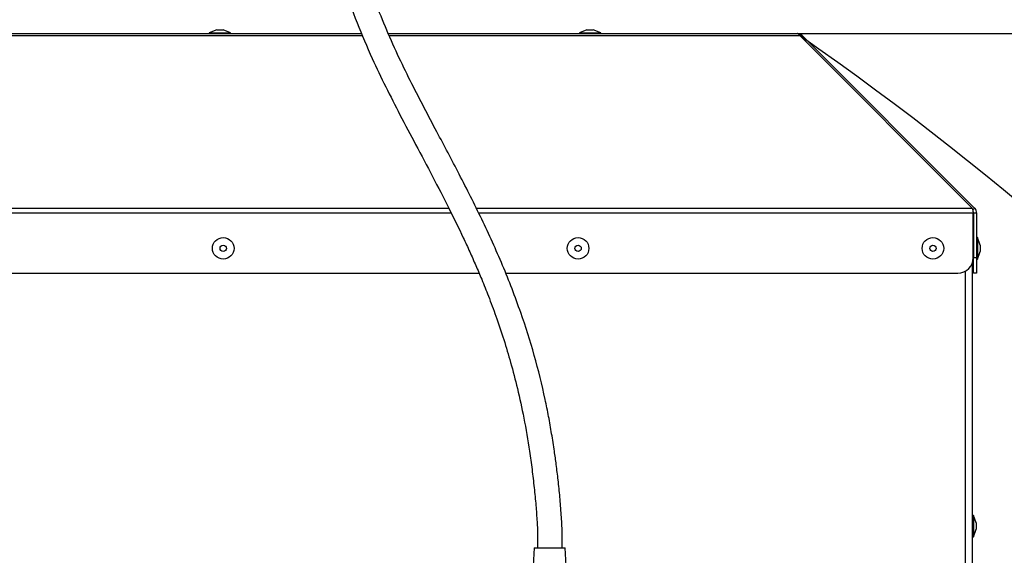
# Model space of a CAD drawing. Units: millimetres. Extents: x 125 to 10563, y 125 to 7300.
# Drawn here: x 6153 to 6472, y 2905 to 3079 of the extents above; entities that cross this region are included whole.
import ezdxf

# ---------------------------------------------------------------- set-up
doc = ezdxf.new("R2010")
doc.units = ezdxf.units.MM
doc.header["$LTSCALE"] = 25
doc.header["$PDSIZE"] = -1
doc.layers.add('WYMIAR', color=8, linetype='Continuous')
doc.styles.add('SLDTEXTSTYLE0', font='TXT', dxfattribs={"width": 0.605})
doc.dimstyles.new('SLDDIMSTYLE0', dxfattribs={"dimtxt": 77.049561, "dimasz": 82.55, "dimexe": 0, "dimexo": 0.0625, "dimgap": 19.26239, "dimtad": 1, "dimdec": 0, "dimrnd": 1e-09, "dimzin": 12, "dimdsep": 46, "dimtxsty": 'SLDTEXTSTYLE0', "dimsah": 1, "dimcen": 0.09, "dimadec": 0, "dimazin": 3, "dimtfac": 1, "dimtdec": 0, "dimtofl": 0, "dimtmove": 0, "dimatfit": 3, "dimfxl": 0, "dimfrac": 2, "dimtolj": 1, "dimtzin": 12, "dimarcsym": 0})

# ---------------------------------------------------------------- blocks, each defined once
blk = doc.blocks.new('_D_24')
at = {"layer": 'Defpoints', "color": 0}
for p in [(4363.28, 3283.29), (6852.23, 2218.49), (4363.28, 1897.49)]:
    blk.add_point(p, dxfattribs=at)
at = {"layer": 'WYMIAR', "color": 0, "lineweight": -2}
for p, q in [((4363.28, 1897.55), (4363.28, 3283.29)), ((6769.68, 3283.29), (4445.83, 3283.29)), ((6852.23, 2218.55), (6852.23, 3283.29))]:
    blk.add_line(p, q, dxfattribs=at)
at = {"layer": 'WYMIAR', "color": 0}
for points in [[(4445.83, 3297.05), (4445.83, 3269.53), (4363.28, 3283.29)], [(6769.68, 3269.53), (6769.68, 3297.05), (6852.23, 3283.29)]]:
    blk.add_solid(points, dxfattribs=at)
at = {"layer": 'WYMIAR', "color": 0, "lineweight": 18, "insert": (5607.75, 3341.07), "char_height": 77.05, "attachment_point": 5, "style": 'SLDTEXTSTYLE0'}
blk.add_mtext('\\A1;2489', dxfattribs=at)
blk = doc.blocks.new('_D_28')
at = {"layer": 'Defpoints', "color": 0}
for p in [(6405.13, 3074.05), (7614.37, 3074.05), (5787.36, 449.24)]:
    blk.add_point(p, dxfattribs=at)
at = {"layer": 'WYMIAR', "color": 0, "lineweight": -2}
for p, q in [((6405.19, 3074.05), (7614.37, 3074.05)), ((7614.37, 531.79), (7614.37, 2991.5)), ((5787.42, 449.24), (7614.37, 449.24))]:
    blk.add_line(p, q, dxfattribs=at)
at = {"layer": 'WYMIAR', "color": 0}
for points in [[(7628.13, 2991.5), (7600.61, 2991.5), (7614.37, 3074.05)], [(7600.61, 531.79), (7628.13, 531.79), (7614.37, 449.24)]]:
    blk.add_solid(points, dxfattribs=at)
at = {"layer": 'WYMIAR', "color": 0, "lineweight": 18, "insert": (7556.58, 1761.64), "char_height": 77.05, "attachment_point": 5, "rotation": 90, "style": 'SLDTEXTSTYLE0'}
blk.add_mtext('\\A1;2625', dxfattribs=at)

msp = doc.modelspace()

# ---------------------------------------------------------------- linework, layer by layer
at = {"lineweight": 25}
for p, q in [((6032.17, 3073.4), (6264.2, 3073.4)), ((6032.95, 3074.05), (6263.93, 3074.05)), ((6216.92, 3075.25), (6214.45, 3074.35)), ((6214.45, 3074.35), (6214.45, 3074.05)), ((6214.45, 3074.35), (6221.45, 3074.35)), ((6216.92, 3075.25), (6218.98, 3075.25)), ((6221.45, 3074.35), (6218.98, 3075.25)), ((6221.45, 3074.05), (6221.45, 3074.35)), ((6272.54, 3074.05), (6405.13, 3074.05)), ((6272.83, 3073.4), (6405.9, 3073.4)), ((6336.92, 3075.25), (6334.45, 3074.35)), ((6334.45, 3074.35), (6334.45, 3074.05)), ((6334.45, 3074.35), (6341.45, 3074.35)), ((6336.92, 3075.25), (6338.98, 3075.25)), ((6341.45, 3074.35), (6338.98, 3075.25)), ((6341.45, 3074.05), (6341.45, 3074.35)), ((6405.9, 3073.4), (6461.77, 3017.54)), ((6406.68, 3073.4), (6406.29, 3073.01)), ((6406.68, 3073.4), (6462.55, 3017.54)), ((5975.95, 3015.98), (6292.89, 3015.98)), ((5976.31, 3017.54), (6292.13, 3017.54)), ((6301.01, 3017.54), (6461.77, 3017.54)), ((6301.79, 3015.98), (6462.12, 3015.98)), ((6461.84, 3016.83), (6462.55, 3017.54)), ((6462.12, 3001.48), (6462.12, 3015.98)), ((6462.19, 3015.98), (6463.19, 3015.98)), ((6462.19, 3015.98), (6462.19, 3001.48)), ((6463.19, 3015.98), (6463.19, 3001.48)), ((6462.19, 3006.48), (6462.12, 3006.48)), ((6463.49, 3007.98), (6463.19, 3007.98)), ((6464.39, 3005.5), (6463.49, 3007.98)), ((6463.49, 3007.98), (6463.49, 3000.98)), ((6463.49, 3000.98), (6464.39, 3003.45)), ((6464.39, 3005.5), (6464.39, 3003.45)), ((6461.84, 2814.48), (6461.84, 2999.83)), ((6462.12, 3002.48), (6462.19, 3002.48)), ((6462.19, 3001.48), (6463.19, 3001.48)), ((6462.19, 2996.48), (6462.19, 3001.48)), ((6463.19, 3001.48), (6463.19, 2996.48)), ((6463.19, 3000.98), (6463.49, 3000.98)), ((5980.95, 2996.48), (6301.94, 2996.48)), ((6310.53, 2996.48), (6457.12, 2996.48)), ((6459.64, 2814.48), (6459.64, 2997.16)), ((6463.19, 2996.48), (6462.19, 2996.48)), ((6462.14, 2917.98), (6461.84, 2917.98)), ((6463.04, 2915.5), (6462.14, 2917.98)), ((6462.14, 2917.98), (6462.14, 2910.98)), ((6462.14, 2910.98), (6463.04, 2913.45)), ((6463.04, 2915.5), (6463.04, 2913.45)), ((6461.84, 2910.98), (6462.14, 2910.98)), ((6319.86, 2907.49), (6318.86, 2889.49)), ((6319.86, 2907.49), (6329.86, 2907.49)), ((6330.86, 2889.49), (6329.86, 2907.49))]:
    msp.add_line(p, q, dxfattribs=at)
for centre, radius in [((6219.04, 3004.48), 3.5), ((6334.04, 3004.48), 3.5), ((6449.04, 3004.48), 3.5), ((6219.04, 3004.48), 1.03), ((6334.04, 3004.48), 1.03), ((6449.04, 3004.48), 1.03)]:
    msp.add_circle(centre, radius, dxfattribs=at)
msp.add_arc((6457.12, 3001.48), 5, 270, 0, dxfattribs=at)
for points, knots in [([(6267.12, 3211.84), (6266.15, 3209.16), (6264.29, 3204.06), (6261.88, 3196.73), (6259.88, 3190.12), (6258.23, 3184.18), (6256.88, 3178.86), (6255.74, 3173.9), (6254.79, 3169.33), (6254, 3165.09), (6253.36, 3161.19), (6252.31, 3154), (6251.27, 3143.2), (6251.12, 3129.23), (6252.23, 3115.63), (6254.5, 3102.61), (6257.91, 3089.88), (6262.24, 3077.67), (6266.94, 3066.7), (6271.67, 3056.81), (6276.41, 3047.52), (6281.52, 3037.84), (6286.86, 3027.8), (6292.05, 3017.78), (6296.04, 3009.63), (6298.92, 3003.42), (6300.91, 2998.93), (6302.94, 2994.16), (6305.13, 2988.7), (6307.55, 2982.2), (6309.97, 2975.02), (6312.32, 2967.2), (6314.52, 2958.74), (6316.6, 2949.16), (6318.08, 2940.39), (6319.13, 2932.85), (6319.82, 2926.98), (6320.37, 2921.32), (6320.75, 2916.09), (6320.97, 2911.52), (6320.89, 2908.73), (6320.86, 2907.49)], [0, 0, 0, 0, 0.026825, 0.050887, 0.072434, 0.091677, 0.108799, 0.123955, 0.139469, 0.152609, 0.164461, 0.176493, 0.220843, 0.266201, 0.307475, 0.348782, 0.390131, 0.431054, 0.470316, 0.502088, 0.534011, 0.568195, 0.604843, 0.640775, 0.674195, 0.689951, 0.70506, 0.720343, 0.738611, 0.760249, 0.785489, 0.809704, 0.836935, 0.867537, 0.901665, 0.920384, 0.939063, 0.957093, 0.973771, 0.988351, 1, 1, 1, 1]), ([(6328.86, 2907.49), (6328.88, 2909.13), (6328.93, 2912.68), (6328.62, 2918.16), (6328.17, 2923.82), (6327.61, 2929.26), (6327.01, 2934.2), (6326.31, 2939.2), (6325.5, 2944.39), (6324.51, 2949.99), (6322.8, 2958.49), (6320, 2969.78), (6315.41, 2984.3), (6309.71, 2999.02), (6302.94, 3013.94), (6295.67, 3028.31), (6289.32, 3040.25), (6284.16, 3049.99), (6280.07, 3057.93), (6275.96, 3066.29), (6271.99, 3075.09), (6268.46, 3083.95), (6265.59, 3092.42), (6263.67, 3099.28), (6262.4, 3104.7), (6261.5, 3109.15), (6260.67, 3114.1), (6259.93, 3119.87), (6259.39, 3126.55), (6259.18, 3133.23), (6259.28, 3139.8), (6259.62, 3146.12), (6260.28, 3153.04), (6261.31, 3160.62), (6262.69, 3168.23), (6264.35, 3175.85), (6266.27, 3183.43), (6268.62, 3191.57), (6271.43, 3200.33), (6273.62, 3206.32), (6274.75, 3209.44)], [0, 0, 0, 0, 0.015595, 0.033517, 0.051876, 0.069387, 0.085245, 0.098955, 0.117068, 0.134979, 0.152725, 0.199156, 0.244902, 0.296649, 0.348456, 0.399806, 0.448962, 0.476391, 0.504116, 0.533456, 0.564492, 0.595443, 0.623606, 0.649103, 0.662777, 0.676284, 0.692, 0.710256, 0.73128, 0.755387, 0.773529, 0.793417, 0.815248, 0.839254, 0.865709, 0.888417, 0.913006, 0.939662, 0.968587, 1, 1, 1, 1]), ([(6406.68, 3073.4), (6406.48, 3073.56), (6406.07, 3073.89), (6405.51, 3074.03), (6405.19, 3074.04), (6405.13, 3074.05)], [0, 0, 0, 0, 0.438115, 0.88086, 1, 1, 1, 1]), ([(6461.77, 3017.54), (6461.82, 3017.34), (6461.92, 3016.95), (6462.04, 3016.37), (6462.11, 3016.05), (6462.12, 3015.98)], [0, 0, 0, 0, 0.438135, 0.876305, 1, 1, 1, 1]), ([(6463.19, 3015.98), (6463.17, 3016.23), (6463.12, 3016.74), (6462.82, 3017.25), (6462.6, 3017.48), (6462.55, 3017.54)], [0, 0, 0, 0, 0.438135, 0.876305, 1, 1, 1, 1])]:
    msp.add_open_spline(points, degree=3, knots=knots, dxfattribs=at)
msp.add_open_spline([(6405.13, 3074.05), (6405.26, 3074.02), (6405.52, 3073.96), (6405.77, 3073.59), (6405.9, 3073.4)], degree=3, dxfattribs=at)
at = {"layer": 'WYMIAR', "lineweight": 25}
msp.add_arc((5810.28, 2218.49), 1041.94, 310.49733, 55.13495, dxfattribs=at)

# ---------------------------------------------------------------- dimensions: what is measured, and where the dimension line sits
at = {"layer": 'WYMIAR', "lineweight": 18}
for base, p1, p2, angle, picture, middle in [((4363.28, 3283.29), (6852.23, 2218.49), (4363.28, 1897.49), 0, '_D_24', (5607.75, 3283.29)), ((7614.37, 3074.05), (5787.36, 449.24), (6405.13, 3074.05), 90, '_D_28', (7614.37, 1761.64))]:
    dim = msp.add_linear_dim(base=base, p1=p1, p2=p2, angle=angle, dimstyle='SLDDIMSTYLE0', dxfattribs=at)
    dim.commit()
    dim.dimension.update_dxf_attribs({"geometry": picture, "text_midpoint": middle, "dimtype": 160})

doc.saveas('drawing.dxf')
